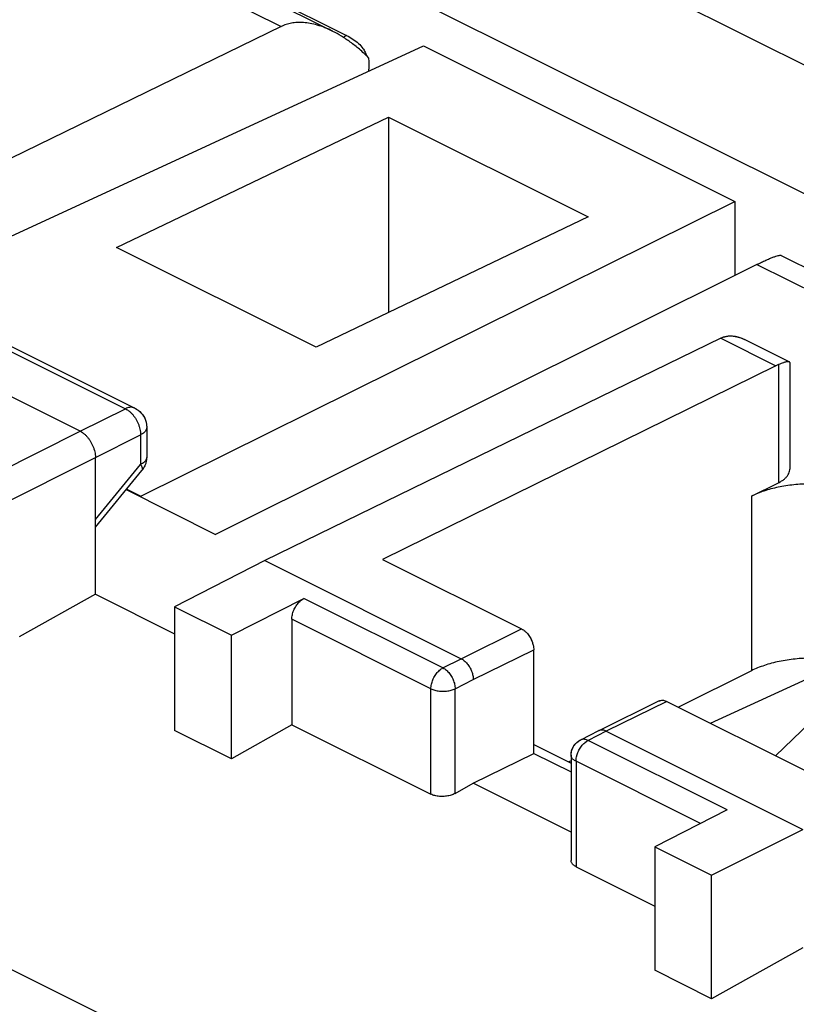
# Model space of a CAD drawing. Units: millimetres. Extents: x -27.3 to 28.8, y -29.5 to 33.6.
# Drawn here: x -3.8 to 5.2, y 13.2 to 24.7 of the extents above; entities that cross this region are included whole.
import ezdxf

# ---------------------------------------------------------------- set-up
doc = ezdxf.new("R2010")
doc.units = ezdxf.units.MM
doc.header["$LTSCALE"] = 30.734
doc.layers.get('0').update_dxf_attribs({"linetype": 'CONTINUOUS'})

msp = doc.modelspace()

# ---------------------------------------------------------------- linework, layer by layer
at = {"color": 0, "linetype": 'CONTINUOUS'}
for p, q in [((-3.519, 28.599), (18.985, 17.347)), ((-6.253, 28.462), (17.435, 16.618)), ((-4.977, 26.997), (-0.027, 24.522)), ((-3.845, 26.151), (-0.794, 24.626)), ((-3.402, 26.178), (-0.192, 24.573)), ((-0.794, 24.626), (-6.182, 22.002)), ((-25.783, 24.515), (5.027, 9.11)), ((-6.054, 21.203), (0.871, 24.401)), ((0.871, 24.401), (4.513, 22.58)), ((-2.718, 22.043), (0.464, 23.566)), ((0.464, 23.566), (0.464, 21.283)), ((0.464, 23.566), (2.798, 22.399)), ((-2.435, 19.134), (4.513, 22.58)), ((4.513, 22.58), (4.513, 21.714)), ((2.798, 22.399), (-0.384, 20.876)), ((-0.384, 20.876), (-2.718, 22.043)), ((5.056, 21.949), (8.266, 20.344)), ((4.772, 21.843), (-1.559, 18.686)), ((4.772, 21.843), (7.822, 20.318)), ((-4.304, 21.001), (-2.614, 20.155)), ((-4.194, 21.007), (-2.503, 20.162)), ((4.351, 20.98), (-0.985, 18.38)), ((4.351, 20.98), (4.992, 20.659)), ((4.636, 20.962), (5.151, 20.704)), ((-3.142, 19.892), (-4.839, 20.74)), ((4.992, 20.659), (0.394, 18.393)), ((5.023, 20.673), (5.023, 19.289)), ((5.156, 20.696), (5.156, 19.448)), ((-2.503, 20.162), (-2.503, 20.162)), ((-3.142, 19.892), (-2.614, 20.155)), ((-2.365, 19.938), (-2.365, 19.591)), ((-4.743, 19.089), (-3.142, 19.892)), ((-2.965, 19.587), (-2.437, 19.85)), ((-2.437, 19.85), (-2.437, 19.503)), ((-4.566, 18.784), (-2.965, 19.587)), ((-2.965, 17.985), (-2.965, 19.587)), ((-2.965, 18.86), (-2.437, 19.503)), ((-2.965, 18.77), (-2.421, 19.432)), ((4.707, 19.133), (5.023, 19.289)), ((-2.605, 19.209), (-1.559, 18.686)), ((-2.599, 19.216), (-2.435, 19.134)), ((-2.435, 19.134), (-2.435, 19.124)), ((4.707, 19.133), (4.707, 17.091)), ((-0.985, 18.38), (-2.04, 17.839)), ((-0.985, 18.38), (1.313, 17.231)), ((0.394, 18.393), (2.02, 17.58)), ((-2.965, 17.985), (-3.855, 17.488)), ((-2.965, 17.985), (-2.04, 17.522)), ((-1.374, 17.507), (-0.526, 17.937)), ((1.1, 17.123), (-0.526, 17.937)), ((-2.04, 17.839), (-2.04, 16.393)), ((-2.04, 17.839), (-1.374, 17.507)), ((-0.667, 17.693), (-0.667, 16.459)), ((0.959, 16.88), (-0.667, 17.693)), ((1.313, 17.231), (2.02, 17.58)), ((-1.374, 16.061), (-1.374, 17.507)), ((1.454, 16.987), (2.161, 17.336)), ((2.161, 16.124), (2.161, 17.336)), ((1.1, 17.123), (1.313, 17.231)), ((4.229, 16.476), (5.796, 17.199)), ((6.141, 17.211), (4.989, 16.095)), ((4.707, 17.091), (3.853, 16.664)), ((1.242, 16.88), (1.454, 16.987)), ((0.959, 15.646), (0.959, 16.88)), ((1.242, 15.655), (1.242, 16.88)), ((3.628, 16.737), (2.921, 16.389)), ((3.717, 16.731), (3.01, 16.383)), ((3.717, 16.731), (5.343, 15.918)), ((-1.374, 16.061), (-2.04, 16.393)), ((-0.667, 16.459), (-1.374, 16.061)), ((-0.667, 16.459), (0.959, 15.646)), ((2.92, 16.388), (2.707, 16.28)), ((3.01, 16.383), (2.797, 16.275)), ((2.921, 16.389), (2.92, 16.388)), ((3.01, 16.383), (5.308, 15.234)), ((4.423, 15.462), (2.797, 16.275)), ((2.161, 16.229), (2.598, 16.011)), ((1.454, 15.775), (2.161, 16.124)), ((2.161, 16.124), (2.598, 15.906)), ((2.598, 16.036), (2.573, 16.024)), ((2.598, 16.102), (2.598, 14.871)), ((2.656, 16.031), (2.656, 14.798)), ((4.112, 15.304), (2.656, 16.031)), ((1.242, 15.655), (1.454, 15.775)), ((2.598, 15.203), (1.454, 15.775)), ((4.423, 15.462), (3.576, 15.032)), ((4.241, 14.699), (5.308, 15.234)), ((3.576, 15.032), (3.576, 13.586)), ((3.576, 15.032), (4.241, 14.699)), ((2.656, 14.798), (3.576, 14.338)), ((4.241, 13.253), (4.241, 14.699)), ((5.308, 13.848), (4.241, 13.253)), ((4.241, 13.253), (3.576, 13.586))]:
    msp.add_line(p, q, dxfattribs=at)
for points, knots in [([(-0.192, 24.573), (-0.221, 24.588), (-0.279, 24.614), (-0.367, 24.644), (-0.451, 24.664), (-0.529, 24.674), (-0.603, 24.675), (-0.672, 24.667), (-0.735, 24.652), (-0.775, 24.635), (-0.794, 24.626)], [0, 0, 0, 0, 0.155931, 0.306036, 0.443079, 0.56872, 0.68533, 0.794544, 0.898844, 1, 1, 1, 1]), ([(-0.192, 24.573), (-0.221, 24.588), (-0.279, 24.614), (-0.367, 24.644), (-0.451, 24.664), (-0.529, 24.674), (-0.603, 24.675), (-0.672, 24.667), (-0.735, 24.652), (-0.775, 24.635), (-0.794, 24.626)], [0, 0, 0, 0, 0.155931, 0.306036, 0.443079, 0.56872, 0.68533, 0.794544, 0.898844, 1, 1, 1, 1]), ([(0.229, 24.262), (0.195, 24.296), (0.126, 24.36), (0.02, 24.444), (-0.084, 24.514), (-0.155, 24.554), (-0.19, 24.572), (-0.192, 24.573)], [0, 0, 0, 0, 0.278202, 0.536055, 0.772904, 0.989033, 1, 1, 1, 1]), ([(-0.027, 24.522), (-0.002, 24.509), (0.047, 24.482), (0.091, 24.448), (0.112, 24.429)], [0, 0, 0, 0, 0.501934, 1, 1, 1, 1]), ([(0.112, 24.429), (0.131, 24.412), (0.155, 24.386), (0.173, 24.357), (0.177, 24.349)], [0, 0, 0, 0, 0.760661, 1, 1, 1, 1]), ([(0.177, 24.349), (0.185, 24.336), (0.195, 24.316), (0.201, 24.294), (0.202, 24.289)], [0, 0, 0, 0, 0.727428, 1, 1, 1, 1]), ([(0.229, 24.262), (0.232, 24.239), (0.234, 24.214), (0.234, 24.189), (0.234, 24.187)], [0, 0, 0, 0, 0.89637, 1, 1, 1, 1]), ([(0.234, 24.187), (0.234, 24.169), (0.233, 24.141), (0.229, 24.114), (0.228, 24.104)], [0, 0, 0, 0, 0.637229, 1, 1, 1, 1]), ([(4.772, 21.843), (4.79, 21.852), (4.824, 21.869), (4.873, 21.892), (4.917, 21.911), (4.957, 21.927), (4.991, 21.94), (5.019, 21.948), (5.037, 21.951), (5.046, 21.951), (5.048, 21.951)], [0, 0, 0, 0, 0.200518, 0.382792, 0.545903, 0.689491, 0.811456, 0.910047, 0.98276, 1, 1, 1, 1]), ([(5.036, 21.951), (5.038, 21.951), (5.045, 21.951), (5.052, 21.952), (5.056, 21.949)], [0, 0, 0, 0, 0.316415, 1, 1, 1, 1]), ([(4.384, 20.994), (4.379, 20.992), (4.368, 20.988), (4.357, 20.983), (4.351, 20.98)], [0, 0, 0, 0, 0.493428, 1, 1, 1, 1]), ([(4.384, 20.994), (4.395, 20.998), (4.415, 21.004), (4.434, 21.006), (4.442, 21.007)], [0, 0, 0, 0, 0.588873, 1, 1, 1, 1]), ([(4.418, 21.004), (4.43, 21.006), (4.447, 21.008), (4.464, 21.008), (4.468, 21.008)], [0, 0, 0, 0, 0.741071, 1, 1, 1, 1]), ([(4.468, 21.008), (4.477, 21.007), (4.501, 21.006), (4.529, 21.001), (4.549, 20.995), (4.554, 20.994)], [0, 0, 0, 0, 0.312018, 0.818462, 1, 1, 1, 1]), ([(4.468, 21.008), (4.477, 21.007), (4.491, 21.007), (4.505, 21.005), (4.509, 21.004)], [0, 0, 0, 0, 0.656491, 1, 1, 1, 1]), ([(4.524, 21.001), (4.529, 21), (4.549, 20.996), (4.587, 20.984), (4.619, 20.97), (4.636, 20.962)], [0, 0, 0, 0, 0.127346, 0.539491, 1, 1, 1, 1]), ([(4.554, 20.994), (4.564, 20.991), (4.58, 20.986), (4.596, 20.979), (4.602, 20.977)], [0, 0, 0, 0, 0.653699, 1, 1, 1, 1]), ([(5.023, 20.673), (5.018, 20.671), (5.007, 20.667), (4.997, 20.662), (4.992, 20.659)], [0, 0, 0, 0, 0.493727, 1, 1, 1, 1]), ([(5.089, 20.696), (5.086, 20.695), (5.075, 20.692), (5.052, 20.684), (5.033, 20.677), (5.023, 20.673)], [0, 0, 0, 0, 0.123782, 0.534044, 1, 1, 1, 1]), ([(5.151, 20.704), (5.151, 20.704), (5.147, 20.706), (5.138, 20.706), (5.123, 20.705), (5.106, 20.701), (5.094, 20.698), (5.089, 20.696)], [0, 0, 0, 0, 0.003711, 0.177131, 0.426142, 0.747383, 1, 1, 1, 1]), ([(5.144, 20.706), (5.143, 20.706), (5.136, 20.706), (5.123, 20.705), (5.106, 20.701), (5.094, 20.698), (5.089, 20.696)], [0, 0, 0, 0, 0.07318, 0.353648, 0.71547, 1, 1, 1, 1]), ([(5.151, 20.704), (5.151, 20.704), (5.149, 20.705), (5.146, 20.706), (5.144, 20.706)], [0, 0, 0, 0, 0.033091, 1, 1, 1, 1]), ([(5.156, 20.696), (5.156, 20.697), (5.155, 20.7), (5.153, 20.703), (5.151, 20.704)], [0, 0, 0, 0, 0.239333, 1, 1, 1, 1]), ([(-2.503, 20.162), (-2.508, 20.164), (-2.52, 20.169), (-2.541, 20.173), (-2.565, 20.172), (-2.589, 20.166), (-2.605, 20.159), (-2.614, 20.155)], [0, 0, 0, 0, 0.146683, 0.341193, 0.545961, 0.764934, 1, 1, 1, 1]), ([(-2.503, 20.162), (-2.508, 20.164), (-2.52, 20.169), (-2.541, 20.173), (-2.565, 20.172), (-2.589, 20.166), (-2.605, 20.159), (-2.614, 20.155)], [0, 0, 0, 0, 0.145153, 0.340012, 0.545146, 0.764513, 1, 1, 1, 1]), ([(-2.614, 20.155), (-2.605, 20.151), (-2.587, 20.141), (-2.563, 20.122), (-2.539, 20.099), (-2.517, 20.073), (-2.497, 20.045), (-2.479, 20.014), (-2.464, 19.982), (-2.452, 19.949), (-2.443, 19.916), (-2.438, 19.883), (-2.437, 19.861), (-2.437, 19.85)], [0, 0, 0, 0, 0.079437, 0.16388, 0.252754, 0.345232, 0.440299, 0.536822, 0.6336, 0.72942, 0.823115, 0.913613, 1, 1, 1, 1]), ([(-2.614, 20.155), (-2.605, 20.151), (-2.587, 20.141), (-2.563, 20.122), (-2.547, 20.107), (-2.54, 20.099)], [0, 0, 0, 0, 0.314283, 0.648375, 1, 1, 1, 1]), ([(-2.494, 20.157), (-2.491, 20.156), (-2.479, 20.148), (-2.457, 20.133), (-2.431, 20.109), (-2.409, 20.081), (-2.39, 20.05), (-2.376, 20.017), (-2.367, 19.982), (-2.365, 19.955), (-2.365, 19.941), (-2.365, 19.938)], [0, 0, 0, 0, 0.032215, 0.1645, 0.297406, 0.430934, 0.565261, 0.700406, 0.836255, 0.972692, 1, 1, 1, 1]), ([(-2.494, 20.157), (-2.484, 20.151), (-2.446, 20.127), (-2.394, 20.069), (-2.368, 19.995), (-2.365, 19.95), (-2.365, 19.938)], [0, 0, 0, 0, 0.131171, 0.498266, 0.870967, 1, 1, 1, 1]), ([(-2.365, 19.938), (-2.365, 19.935), (-2.365, 19.926), (-2.37, 19.911), (-2.38, 19.894), (-2.395, 19.878), (-2.414, 19.863), (-2.429, 19.854), (-2.437, 19.85)], [0, 0, 0, 0, 0.071502, 0.224645, 0.389901, 0.572721, 0.775965, 1, 1, 1, 1]), ([(-3.142, 19.892), (-3.133, 19.887), (-3.116, 19.877), (-3.091, 19.858), (-3.068, 19.836), (-3.046, 19.81), (-3.026, 19.781), (-3.008, 19.75), (-2.993, 19.718), (-2.981, 19.685), (-2.972, 19.652), (-2.966, 19.619), (-2.965, 19.597), (-2.965, 19.587)], [0, 0, 0, 0, 0.079279, 0.163646, 0.252508, 0.345022, 0.440158, 0.536764, 0.633623, 0.729506, 0.823228, 0.913702, 1, 1, 1, 1]), ([(-2.365, 19.591), (-2.365, 19.588), (-2.365, 19.579), (-2.37, 19.564), (-2.38, 19.546), (-2.395, 19.53), (-2.414, 19.515), (-2.429, 19.507), (-2.437, 19.503)], [0, 0, 0, 0, 0.071377, 0.224495, 0.389714, 0.572499, 0.775704, 1, 1, 1, 1]), ([(-2.437, 19.503), (-2.433, 19.497), (-2.426, 19.485), (-2.419, 19.467), (-2.416, 19.453), (-2.416, 19.441), (-2.419, 19.436), (-2.42, 19.434)], [0, 0, 0, 0, 0.29936, 0.550227, 0.753035, 0.914588, 1, 1, 1, 1]), ([(-2.437, 19.503), (-2.433, 19.497), (-2.426, 19.485), (-2.419, 19.467), (-2.416, 19.453), (-2.416, 19.44), (-2.42, 19.434), (-2.421, 19.432)], [0, 0, 0, 0, 0.291044, 0.534941, 0.732115, 0.88918, 1, 1, 1, 1]), ([(-2.374, 19.524), (-2.377, 19.513), (-2.384, 19.491), (-2.395, 19.471), (-2.401, 19.461)], [0, 0, 0, 0, 0.498921, 1, 1, 1, 1]), ([(-2.401, 19.461), (-2.407, 19.452), (-2.413, 19.442), (-2.421, 19.432), (-2.421, 19.432)], [0, 0, 0, 0, 0.948329, 1, 1, 1, 1]), ([(5.023, 19.289), (5.036, 19.296), (5.06, 19.309), (5.092, 19.332), (5.118, 19.357), (5.138, 19.384), (5.151, 19.411), (5.155, 19.433), (5.156, 19.445), (5.156, 19.448)], [0, 0, 0, 0, 0.198092, 0.379776, 0.545234, 0.695886, 0.834665, 0.966134, 1, 1, 1, 1]), ([(5.673, 19.258), (5.642, 19.263), (5.58, 19.27), (5.485, 19.276), (5.39, 19.277), (5.296, 19.274), (5.202, 19.266), (5.11, 19.255), (5.021, 19.239), (4.936, 19.218), (4.855, 19.194), (4.778, 19.166), (4.73, 19.145), (4.707, 19.133)], [0, 0, 0, 0, 0.094794, 0.190758, 0.287114, 0.383401, 0.478721, 0.572704, 0.664456, 0.753659, 0.83955, 0.921834, 1, 1, 1, 1]), ([(-0.667, 17.693), (-0.667, 17.702), (-0.666, 17.719), (-0.662, 17.745), (-0.655, 17.771), (-0.645, 17.798), (-0.633, 17.823), (-0.619, 17.848), (-0.603, 17.871), (-0.585, 17.891), (-0.567, 17.91), (-0.547, 17.925), (-0.533, 17.933), (-0.526, 17.937)], [0, 0, 0, 0, 0.086221, 0.176695, 0.270228, 0.366171, 0.462807, 0.559535, 0.654507, 0.747187, 0.836022, 0.920578, 1, 1, 1, 1]), ([(-0.667, 17.693), (-0.667, 17.702), (-0.666, 17.719), (-0.662, 17.745), (-0.655, 17.771), (-0.645, 17.798), (-0.633, 17.823), (-0.619, 17.848), (-0.603, 17.871), (-0.585, 17.891), (-0.567, 17.91), (-0.547, 17.925), (-0.533, 17.933), (-0.526, 17.937)], [0, 0, 0, 0, 0.086221, 0.176695, 0.270228, 0.366171, 0.462807, 0.559535, 0.654507, 0.747187, 0.836022, 0.920578, 1, 1, 1, 1]), ([(2.02, 17.58), (2.027, 17.576), (2.036, 17.571), (2.045, 17.565), (2.047, 17.563)], [0, 0, 0, 0, 0.741852, 1, 1, 1, 1]), ([(2.02, 17.58), (2.027, 17.576), (2.041, 17.568), (2.058, 17.555), (2.069, 17.545), (2.073, 17.541)], [0, 0, 0, 0, 0.356344, 0.735944, 1, 1, 1, 1]), ([(2.073, 17.541), (2.075, 17.539), (2.083, 17.531), (2.097, 17.514), (2.113, 17.491), (2.127, 17.467), (2.137, 17.447), (2.141, 17.435), (2.143, 17.432)], [0, 0, 0, 0, 0.067734, 0.276749, 0.491023, 0.709339, 0.927496, 1, 1, 1, 1]), ([(2.073, 17.541), (2.075, 17.539), (2.083, 17.531), (2.097, 17.514), (2.113, 17.491), (2.127, 17.467), (2.139, 17.441), (2.149, 17.415), (2.155, 17.394), (2.157, 17.382), (2.158, 17.379)], [0, 0, 0, 0, 0.047557, 0.19431, 0.344755, 0.498037, 0.651208, 0.803308, 0.951592, 1, 1, 1, 1]), ([(2.143, 17.432), (2.145, 17.426), (2.15, 17.412), (2.155, 17.394), (2.157, 17.382), (2.158, 17.379)], [0, 0, 0, 0, 0.339704, 0.837495, 1, 1, 1, 1]), ([(2.158, 17.379), (2.159, 17.373), (2.161, 17.359), (2.161, 17.344), (2.161, 17.336)], [0, 0, 0, 0, 0.410127, 1, 1, 1, 1]), ([(1.313, 17.231), (1.319, 17.228), (1.332, 17.221), (1.35, 17.207), (1.368, 17.191), (1.384, 17.173), (1.399, 17.153), (1.413, 17.131), (1.425, 17.108), (1.436, 17.084), (1.444, 17.059), (1.45, 17.035), (1.454, 17.011), (1.454, 16.995), (1.454, 16.987)], [0, 0, 0, 0, 0.072476, 0.149259, 0.22992, 0.313846, 0.400277, 0.488357, 0.577165, 0.665754, 0.753184, 0.838559, 0.921064, 1, 1, 1, 1]), ([(5.796, 17.199), (5.766, 17.206), (5.704, 17.217), (5.609, 17.228), (5.512, 17.236), (5.414, 17.238), (5.316, 17.236), (5.219, 17.228), (5.124, 17.217), (5.032, 17.2), (4.944, 17.179), (4.86, 17.154), (4.781, 17.125), (4.731, 17.103), (4.707, 17.091)], [0, 0, 0, 0, 0.083493, 0.169744, 0.257255, 0.345401, 0.433547, 0.521058, 0.607309, 0.691696, 0.773651, 0.85265, 0.92823, 1, 1, 1, 1]), ([(0.959, 16.88), (0.959, 16.888), (0.96, 16.906), (0.965, 16.932), (0.972, 16.958), (0.981, 16.985), (0.993, 17.01), (1.007, 17.035), (1.023, 17.058), (1.041, 17.078), (1.06, 17.096), (1.079, 17.112), (1.093, 17.12), (1.1, 17.123)], [0, 0, 0, 0, 0.086252, 0.176667, 0.270325, 0.366147, 0.462957, 0.559537, 0.654677, 0.747234, 0.836177, 0.920665, 1, 1, 1, 1]), ([(0.959, 16.88), (0.959, 16.888), (0.96, 16.906), (0.965, 16.932), (0.972, 16.958), (0.981, 16.985), (0.993, 17.01), (1.007, 17.035), (1.023, 17.058), (1.041, 17.078), (1.06, 17.096), (1.079, 17.112), (1.093, 17.12), (1.1, 17.123)], [0, 0, 0, 0, 0.086252, 0.176667, 0.270325, 0.366147, 0.462957, 0.559537, 0.654677, 0.747234, 0.836177, 0.920665, 1, 1, 1, 1]), ([(1.1, 17.123), (1.107, 17.12), (1.121, 17.112), (1.141, 17.097), (1.159, 17.078), (1.177, 17.058), (1.193, 17.035), (1.208, 17.01), (1.22, 16.985), (1.229, 16.958), (1.237, 16.932), (1.241, 16.906), (1.242, 16.888), (1.242, 16.88)], [0, 0, 0, 0, 0.079315, 0.163741, 0.252676, 0.345262, 0.44046, 0.537106, 0.633977, 0.729837, 0.823495, 0.913859, 1, 1, 1, 1]), ([(1.1, 17.123), (1.107, 17.12), (1.121, 17.112), (1.141, 17.097), (1.159, 17.078), (1.177, 17.058), (1.193, 17.035), (1.208, 17.01), (1.22, 16.985), (1.229, 16.958), (1.237, 16.932), (1.241, 16.906), (1.242, 16.888), (1.242, 16.88)], [0, 0, 0, 0, 0.079315, 0.163741, 0.252676, 0.345262, 0.44046, 0.537106, 0.633977, 0.729837, 0.823495, 0.913859, 1, 1, 1, 1]), ([(0.959, 16.88), (0.966, 16.876), (0.981, 16.87), (1.005, 16.862), (1.031, 16.857), (1.059, 16.853), (1.087, 16.851), (1.115, 16.851), (1.143, 16.853), (1.17, 16.857), (1.196, 16.862), (1.22, 16.87), (1.235, 16.876), (1.242, 16.88)], [0, 0, 0, 0, 0.080722, 0.167324, 0.25877, 0.353816, 0.451076, 0.549082, 0.646338, 0.741378, 0.832812, 0.919399, 1, 1, 1, 1]), ([(3.628, 16.737), (3.632, 16.739), (3.642, 16.743), (3.659, 16.746), (3.678, 16.745), (3.698, 16.74), (3.711, 16.735), (3.717, 16.731)], [0, 0, 0, 0, 0.145905, 0.34056, 0.545121, 0.764427, 1, 1, 1, 1]), ([(3.628, 16.737), (3.632, 16.739), (3.642, 16.743), (3.659, 16.746), (3.678, 16.745), (3.698, 16.74), (3.711, 16.735), (3.717, 16.731)], [0, 0, 0, 0, 0.145905, 0.34056, 0.545121, 0.764427, 1, 1, 1, 1]), ([(3.01, 16.383), (3.004, 16.386), (2.992, 16.391), (2.974, 16.396), (2.956, 16.397), (2.939, 16.396), (2.928, 16.392), (2.922, 16.389), (2.921, 16.389)], [0, 0, 0, 0, 0.21662, 0.419291, 0.609506, 0.789998, 0.964661, 1, 1, 1, 1]), ([(2.598, 16.102), (2.598, 16.112), (2.599, 16.133), (2.607, 16.163), (2.619, 16.192), (2.635, 16.22), (2.656, 16.244), (2.677, 16.262), (2.692, 16.272), (2.698, 16.275)], [0, 0, 0, 0, 0.147464, 0.296384, 0.445498, 0.596174, 0.74781, 0.899014, 1, 1, 1, 1]), ([(2.599, 16.127), (2.602, 16.144), (2.613, 16.187), (2.648, 16.239), (2.683, 16.266), (2.698, 16.275)], [0, 0, 0, 0, 0.286813, 0.714042, 1, 1, 1, 1]), ([(2.656, 16.031), (2.656, 16.04), (2.657, 16.057), (2.662, 16.083), (2.669, 16.11), (2.678, 16.136), (2.69, 16.162), (2.705, 16.186), (2.72, 16.209), (2.738, 16.23), (2.757, 16.248), (2.776, 16.263), (2.79, 16.271), (2.797, 16.275)], [0, 0, 0, 0, 0.086127, 0.176531, 0.270178, 0.365996, 0.462804, 0.559386, 0.654531, 0.747094, 0.836049, 0.92055, 1, 1, 1, 1]), ([(2.698, 16.275), (2.701, 16.277), (2.704, 16.279), (2.707, 16.28), (2.707, 16.28)], [0, 0, 0, 0, 0.954145, 1, 1, 1, 1]), ([(2.797, 16.275), (2.791, 16.278), (2.778, 16.284), (2.758, 16.288), (2.739, 16.289), (2.722, 16.287), (2.712, 16.283), (2.707, 16.28)], [0, 0, 0, 0, 0.233921, 0.451303, 0.654251, 0.846631, 1, 1, 1, 1]), ([(2.764, 16.253), (2.768, 16.257), (2.777, 16.263), (2.786, 16.269), (2.79, 16.271)], [0, 0, 0, 0, 0.510348, 1, 1, 1, 1]), ([(2.656, 16.031), (2.65, 16.035), (2.638, 16.041), (2.622, 16.053), (2.61, 16.066), (2.602, 16.08), (2.598, 16.092), (2.598, 16.1), (2.598, 16.102)], [0, 0, 0, 0, 0.223796, 0.426556, 0.608887, 0.773569, 0.926, 1, 1, 1, 1]), ([(2.656, 16.031), (2.656, 16.04), (2.657, 16.057), (2.661, 16.08), (2.665, 16.095), (2.667, 16.101)], [0, 0, 0, 0, 0.360869, 0.739656, 1, 1, 1, 1]), ([(2.667, 16.101), (2.667, 16.103), (2.669, 16.109), (2.671, 16.115), (2.672, 16.118)], [0, 0, 0, 0, 0.498077, 1, 1, 1, 1]), ([(1.242, 15.655), (1.235, 15.651), (1.22, 15.644), (1.196, 15.635), (1.17, 15.628), (1.143, 15.623), (1.115, 15.62), (1.087, 15.619), (1.058, 15.62), (1.031, 15.624), (1.005, 15.629), (0.981, 15.636), (0.966, 15.643), (0.959, 15.646)], [0, 0, 0, 0, 0.082283, 0.170072, 0.262093, 0.357555, 0.454582, 0.552383, 0.648884, 0.743327, 0.833879, 0.919832, 1, 1, 1, 1]), ([(2.656, 14.798), (2.65, 14.801), (2.638, 14.808), (2.622, 14.82), (2.61, 14.834), (2.602, 14.848), (2.598, 14.861), (2.598, 14.869), (2.598, 14.871)], [0, 0, 0, 0, 0.218883, 0.418724, 0.599958, 0.766484, 0.922685, 1, 1, 1, 1]), ([(2.656, 14.798), (2.65, 14.801), (2.638, 14.808), (2.622, 14.82), (2.61, 14.834), (2.602, 14.848), (2.598, 14.861), (2.598, 14.869), (2.598, 14.871)], [0, 0, 0, 0, 0.218883, 0.418724, 0.599958, 0.766484, 0.922685, 1, 1, 1, 1])]:
    msp.add_open_spline(points, degree=3, knots=knots, dxfattribs=at)
for points in [[(-0.027, 24.522), (-0.04, 24.516), (-0.052, 24.508), (-0.064, 24.5)], [(5.048, 21.951), (5.05, 21.951), (5.051, 21.951), (5.053, 21.951)], [(5.053, 21.951), (5.054, 21.95), (5.055, 21.95), (5.056, 21.949)], [(4.772, 21.843), (4.778, 21.846), (4.784, 21.849), (4.79, 21.852)], [(4.384, 20.994), (4.392, 20.997), (4.399, 20.999), (4.406, 21.001)], [(4.406, 21.001), (4.41, 21.002), (4.414, 21.003), (4.418, 21.004)], [(4.442, 21.007), (4.447, 21.007), (4.451, 21.007), (4.455, 21.008)], [(4.455, 21.008), (4.459, 21.008), (4.464, 21.008), (4.468, 21.008)], [(4.509, 21.004), (4.514, 21.003), (4.519, 21.002), (4.524, 21.001)], [(4.602, 20.977), (4.613, 20.972), (4.624, 20.967), (4.636, 20.962)], [(-2.503, 20.162), (-2.5, 20.16), (-2.497, 20.159), (-2.494, 20.157)], [(-2.503, 20.162), (-2.5, 20.16), (-2.497, 20.159), (-2.494, 20.157)], [(-2.365, 19.591), (-2.365, 19.579), (-2.365, 19.568), (-2.367, 19.557)], [(-2.365, 19.591), (-2.365, 19.58), (-2.365, 19.568), (-2.367, 19.557)], [(-2.365, 19.591), (-2.365, 19.59), (-2.365, 19.589), (-2.365, 19.588)], [(-2.365, 19.588), (-2.365, 19.586), (-2.365, 19.584), (-2.365, 19.583)], [(-2.385, 19.492), (-2.389, 19.481), (-2.395, 19.471), (-2.401, 19.461)], [(-2.374, 19.524), (-2.377, 19.513), (-2.38, 19.502), (-2.385, 19.492)], [(-2.367, 19.557), (-2.368, 19.546), (-2.371, 19.535), (-2.374, 19.524)], [(-2.367, 19.557), (-2.368, 19.546), (-2.371, 19.535), (-2.374, 19.524)], [(-2.401, 19.461), (-2.407, 19.451), (-2.414, 19.441), (-2.421, 19.432)], [(-2.42, 19.434), (-2.421, 19.433), (-2.421, 19.433), (-2.421, 19.432)], [(2.698, 16.275), (2.701, 16.277), (2.704, 16.279), (2.707, 16.28)], [(2.79, 16.271), (2.793, 16.273), (2.795, 16.274), (2.797, 16.275)], [(2.598, 16.102), (2.598, 16.11), (2.598, 16.118), (2.599, 16.127)]]:
    msp.add_open_spline(points, degree=3, dxfattribs=at)

doc.saveas('drawing.dxf')
